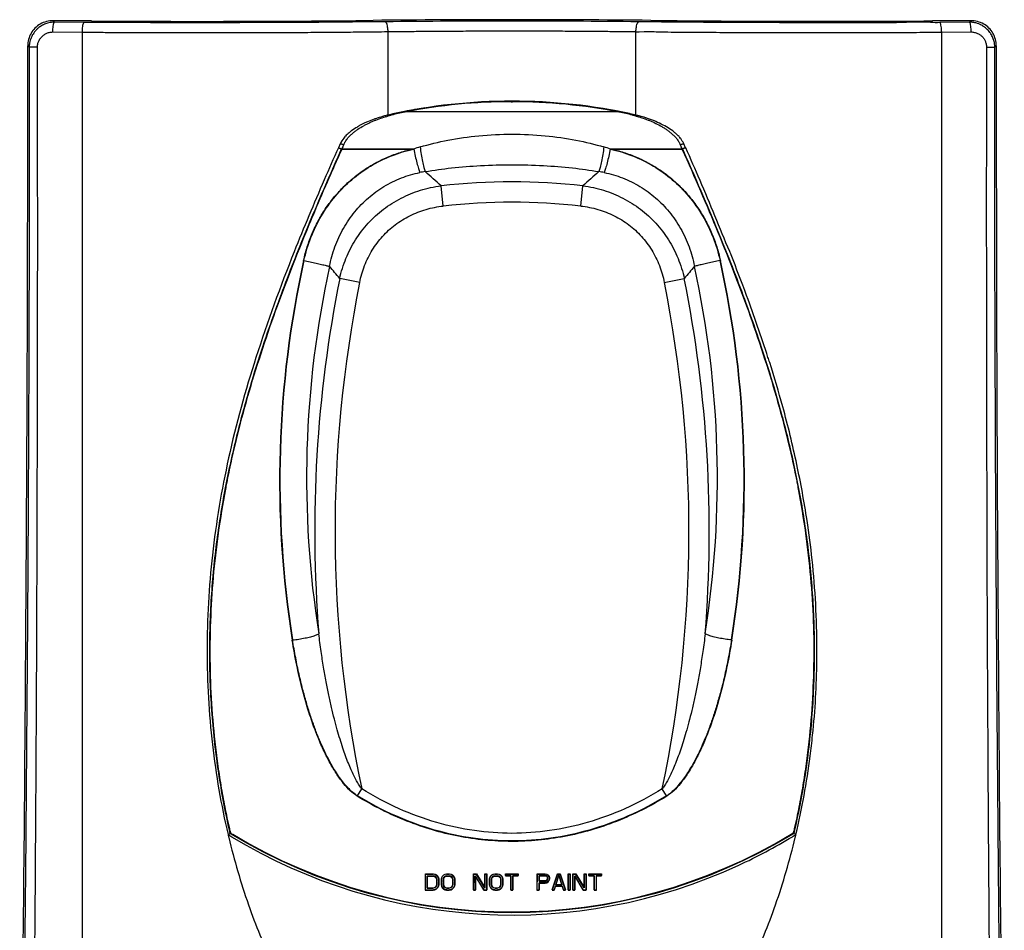
# Model space of a CAD drawing. Units: inches. Extents: x 3.83 to 6.69, y 2.89 to 5.28.
# Drawn here: x 5.16 to 6.69, y 3.86 to 5.28 of the extents above; entities that cross this region are included whole.
import ezdxf

# ---------------------------------------------------------------- set-up
doc = ezdxf.new("R2010")
doc.units = ezdxf.units.IN
doc.header["$LTSCALE"] = 0.605
doc.header["$MEASUREMENT"] = 0
doc.layers.get('0').update_dxf_attribs({"linetype": 'CONTINUOUS'})
doc.layers.add('12', color=7, linetype='CONTINUOUS')

msp = doc.modelspace()

# ---------------------------------------------------------------- linework, layer by layer
at = {"color": 7, "linetype": 'Continuous'}
for p, q in [((5.2144, 5.2754), (5.2121, 5.2777)), ((5.272, 5.2773), (5.2121, 5.2777)), ((6.6419, 5.2777), (6.582, 5.2773)), ((6.6419, 5.2777), (6.6396, 5.2754)), ((5.2605, 5.2751), (5.2144, 5.2754)), ((6.6396, 5.2754), (6.5935, 5.2751)), ((5.2116, 5.2601), (5.2577, 5.2597)), ((5.2577, 3.3307), (5.2577, 5.2597)), ((5.7339, 5.1306), (5.7339, 5.2607)), ((6.1201, 5.1306), (6.1201, 5.2607)), ((6.5963, 5.2597), (6.6424, 5.2601)), ((6.5963, 5.2597), (6.5963, 3.3307)), ((5.1726, 5.2385), (5.1749, 5.2362)), ((6.6791, 5.2362), (6.6814, 5.2385)), ((5.9259, 5.1515), (5.927, 5.1515)), ((5.927, 5.1515), (5.928, 5.1515)), ((5.7599, 5.1353), (5.7608, 5.1354)), ((5.7608, 5.1354), (5.7606, 5.1356)), ((6.0932, 5.1354), (5.7608, 5.1354)), ((6.0932, 5.1354), (6.0934, 5.1356)), ((6.0932, 5.1354), (6.0941, 5.1353)), ((5.6839, 5.1108), (5.677, 5.1061)), ((6.1774, 5.1058), (6.1726, 5.1092)), ((5.6592, 5.0857), (5.6565, 5.0795)), ((5.6619, 5.0772), (5.662, 5.0776)), ((5.662, 5.0776), (5.7739, 5.0776)), ((6.0801, 5.0776), (6.192, 5.0776)), ((6.192, 5.0776), (6.1921, 5.0772)), ((6.1975, 5.0795), (6.1948, 5.0857)), ((5.8199, 4.9888), (5.8165, 5.0204)), ((6.0341, 4.9888), (6.0375, 5.0204)), ((5.6897, 4.8696), (5.6586, 4.8758)), ((6.1643, 4.8696), (6.1954, 4.8758)), ((5.6863, 4.0695), (5.693, 4.0803)), ((6.1677, 4.0695), (6.161, 4.0803)), ((5.4847, 4.0092), (5.485, 4.009)), ((5.4849, 4.0092), (5.487, 4.0104)), ((5.487, 4.0104), (5.4888, 4.0116)), ((5.4891, 4.0065), (5.4903, 4.0058)), ((5.792, 3.948), (5.8045, 3.948)), ((5.792, 3.923), (5.792, 3.948)), ((5.7951, 3.9448), (5.8045, 3.9448)), ((5.7951, 3.9448), (5.7951, 3.9262)), ((5.8045, 3.948), (5.8071, 3.9475)), ((5.8066, 3.9443), (5.8045, 3.9448)), ((5.8081, 3.9432), (5.8066, 3.9443)), ((5.8071, 3.9475), (5.8092, 3.9464)), ((5.8092, 3.9416), (5.8081, 3.9432)), ((5.8092, 3.9464), (5.8113, 3.9443)), ((5.8113, 3.9443), (5.8123, 3.9422)), ((5.8123, 3.9422), (5.8128, 3.9395)), ((5.817, 3.9395), (5.8175, 3.9422)), ((5.8175, 3.9422), (5.8186, 3.9443)), ((5.8186, 3.9443), (5.8206, 3.9464)), ((5.8206, 3.9464), (5.8227, 3.9475)), ((5.8217, 3.9432), (5.8206, 3.9416)), ((5.8233, 3.9443), (5.8217, 3.9432)), ((5.8227, 3.9475), (5.8253, 3.948)), ((5.8253, 3.9448), (5.8233, 3.9443)), ((5.8253, 3.948), (5.8295, 3.948)), ((5.8253, 3.9448), (5.8295, 3.9448)), ((5.8295, 3.948), (5.8321, 3.9475)), ((5.8316, 3.9443), (5.8295, 3.9448)), ((5.8331, 3.9432), (5.8316, 3.9443)), ((5.8321, 3.9475), (5.8342, 3.9464)), ((5.8342, 3.9416), (5.8331, 3.9432)), ((5.8342, 3.9464), (5.8363, 3.9443)), ((5.8363, 3.9443), (5.8373, 3.9422)), ((5.8373, 3.9422), (5.8378, 3.9395)), ((5.867, 3.948), (5.8717, 3.948)), ((5.867, 3.923), (5.867, 3.948)), ((5.8831, 3.923), (5.8701, 3.9448)), ((5.8701, 3.9448), (5.8701, 3.923)), ((5.8717, 3.948), (5.8847, 3.9267)), ((5.8847, 3.948), (5.8878, 3.948)), ((5.8847, 3.9267), (5.8847, 3.948)), ((5.8878, 3.948), (5.8878, 3.923)), ((5.892, 3.9395), (5.8925, 3.9422)), ((5.8925, 3.9422), (5.8936, 3.9443)), ((5.8936, 3.9443), (5.8956, 3.9464)), ((5.8956, 3.9464), (5.8977, 3.9475)), ((5.8967, 3.9432), (5.8956, 3.9416)), ((5.8983, 3.9443), (5.8967, 3.9432)), ((5.8977, 3.9475), (5.9003, 3.948)), ((5.9003, 3.9448), (5.8983, 3.9443)), ((5.9003, 3.948), (5.9045, 3.948)), ((5.9003, 3.9448), (5.9045, 3.9448)), ((5.9045, 3.948), (5.9071, 3.9475)), ((5.9066, 3.9443), (5.9045, 3.9448)), ((5.9081, 3.9432), (5.9066, 3.9443)), ((5.9071, 3.9475), (5.9092, 3.9464)), ((5.9092, 3.9416), (5.9081, 3.9432)), ((5.9092, 3.9464), (5.9113, 3.9443)), ((5.9113, 3.9443), (5.9123, 3.9422)), ((5.9123, 3.9422), (5.9128, 3.9395)), ((5.917, 3.948), (5.9368, 3.948)), ((5.917, 3.9453), (5.917, 3.948)), ((5.917, 3.9453), (5.9253, 3.9453)), ((5.9253, 3.923), (5.9253, 3.9453)), ((5.9285, 3.9453), (5.9368, 3.9453)), ((5.9285, 3.9453), (5.9285, 3.923)), ((5.9368, 3.948), (5.9368, 3.9453)), ((5.966, 3.948), (5.9785, 3.948)), ((5.966, 3.923), (5.966, 3.948)), ((5.9691, 3.9453), (5.979, 3.9453)), ((5.9691, 3.9453), (5.9691, 3.9374)), ((5.9785, 3.948), (5.9811, 3.9475)), ((5.9805, 3.9448), (5.979, 3.9453)), ((5.9816, 3.9438), (5.9805, 3.9448)), ((5.9811, 3.9475), (5.9831, 3.9459)), ((5.9821, 3.9422), (5.9816, 3.9438)), ((5.9821, 3.9406), (5.9821, 3.9422)), ((5.9831, 3.9459), (5.9847, 3.9438)), ((5.9847, 3.9438), (5.9852, 3.9422)), ((5.9852, 3.9422), (5.9852, 3.94)), ((5.9894, 3.923), (5.9977, 3.948)), ((5.9998, 3.9459), (5.9951, 3.9315)), ((5.9977, 3.948), (6.0019, 3.948)), ((6.0045, 3.9315), (5.9998, 3.9459)), ((6.0019, 3.948), (6.0102, 3.923)), ((6.0144, 3.948), (6.0175, 3.948)), ((6.0144, 3.923), (6.0144, 3.948)), ((6.0175, 3.948), (6.0175, 3.923)), ((6.0217, 3.948), (6.0264, 3.948)), ((6.0217, 3.923), (6.0217, 3.948)), ((6.0378, 3.923), (6.0248, 3.9448)), ((6.0248, 3.9448), (6.0248, 3.923)), ((6.0264, 3.948), (6.0394, 3.9267)), ((6.0394, 3.948), (6.0425, 3.948)), ((6.0394, 3.9267), (6.0394, 3.948)), ((6.0425, 3.948), (6.0425, 3.923)), ((6.0467, 3.948), (6.0665, 3.948)), ((6.0467, 3.9453), (6.0467, 3.948)), ((6.0467, 3.9453), (6.055, 3.9453)), ((6.055, 3.923), (6.055, 3.9453)), ((6.0581, 3.9453), (6.0665, 3.9453)), ((6.0581, 3.9453), (6.0581, 3.923)), ((6.0665, 3.948), (6.0665, 3.9453)), ((5.8045, 3.9262), (5.8066, 3.9267)), ((5.8066, 3.9267), (5.8081, 3.9278)), ((5.8081, 3.9278), (5.8092, 3.9294)), ((5.8097, 3.9395), (5.8092, 3.9416)), ((5.8092, 3.9294), (5.8097, 3.9315)), ((5.8113, 3.9267), (5.8092, 3.9246)), ((5.8097, 3.9315), (5.8097, 3.9395)), ((5.8123, 3.9289), (5.8113, 3.9267)), ((5.8128, 3.9315), (5.8123, 3.9289)), ((5.8128, 3.9395), (5.8128, 3.9315)), ((5.817, 3.9315), (5.817, 3.9395)), ((5.8175, 3.9289), (5.817, 3.9315)), ((5.8186, 3.9267), (5.8175, 3.9289)), ((5.8206, 3.9246), (5.8186, 3.9267)), ((5.8206, 3.9416), (5.8201, 3.9395)), ((5.8201, 3.9395), (5.8201, 3.9315)), ((5.8201, 3.9315), (5.8206, 3.9294)), ((5.8206, 3.9294), (5.8217, 3.9278)), ((5.8217, 3.9278), (5.8233, 3.9267)), ((5.8233, 3.9267), (5.8253, 3.9262)), ((5.8295, 3.9262), (5.8316, 3.9267)), ((5.8316, 3.9267), (5.8331, 3.9278)), ((5.8331, 3.9278), (5.8342, 3.9294)), ((5.8347, 3.9395), (5.8342, 3.9416)), ((5.8342, 3.9294), (5.8347, 3.9315)), ((5.8363, 3.9267), (5.8342, 3.9246)), ((5.8347, 3.9315), (5.8347, 3.9395)), ((5.8373, 3.9289), (5.8363, 3.9267)), ((5.8378, 3.9315), (5.8373, 3.9289)), ((5.8378, 3.9395), (5.8378, 3.9315)), ((5.892, 3.9315), (5.892, 3.9395)), ((5.8925, 3.9289), (5.892, 3.9315)), ((5.8936, 3.9267), (5.8925, 3.9289)), ((5.8956, 3.9246), (5.8936, 3.9267)), ((5.8956, 3.9416), (5.8951, 3.9395)), ((5.8951, 3.9395), (5.8951, 3.9315)), ((5.8951, 3.9315), (5.8956, 3.9294)), ((5.8956, 3.9294), (5.8967, 3.9278)), ((5.8967, 3.9278), (5.8983, 3.9267)), ((5.8983, 3.9267), (5.9003, 3.9262)), ((5.9045, 3.9262), (5.9066, 3.9267)), ((5.9066, 3.9267), (5.9081, 3.9278)), ((5.9081, 3.9278), (5.9092, 3.9294)), ((5.9097, 3.9395), (5.9092, 3.9416)), ((5.9092, 3.9294), (5.9097, 3.9315)), ((5.9113, 3.9267), (5.9092, 3.9246)), ((5.9097, 3.9315), (5.9097, 3.9395)), ((5.9123, 3.9289), (5.9113, 3.9267)), ((5.9128, 3.9315), (5.9123, 3.9289)), ((5.9128, 3.9395), (5.9128, 3.9315)), ((5.9691, 3.9374), (5.979, 3.9374)), ((5.9691, 3.9342), (5.9785, 3.9342)), ((5.9691, 3.9342), (5.9691, 3.923)), ((5.9811, 3.9347), (5.9785, 3.9342)), ((5.979, 3.9374), (5.9805, 3.9379)), ((5.9805, 3.9379), (5.9816, 3.939)), ((5.9831, 3.9363), (5.9811, 3.9347)), ((5.9816, 3.939), (5.9821, 3.9406)), ((5.9847, 3.9384), (5.9831, 3.9363)), ((5.9852, 3.94), (5.9847, 3.9384)), ((5.9946, 3.9294), (5.9925, 3.923)), ((5.9946, 3.9294), (6.005, 3.9294)), ((5.9951, 3.9315), (6.0045, 3.9315)), ((6.0071, 3.923), (6.005, 3.9294)), ((5.792, 3.923), (5.8045, 3.923)), ((5.7951, 3.9262), (5.8045, 3.9262)), ((5.8071, 3.9235), (5.8045, 3.923)), ((5.8092, 3.9246), (5.8071, 3.9235)), ((5.8227, 3.9235), (5.8206, 3.9246)), ((5.8253, 3.923), (5.8227, 3.9235)), ((5.8253, 3.9262), (5.8295, 3.9262)), ((5.8253, 3.923), (5.8295, 3.923)), ((5.8321, 3.9235), (5.8295, 3.923)), ((5.8342, 3.9246), (5.8321, 3.9235)), ((5.867, 3.923), (5.8701, 3.923)), ((5.8831, 3.923), (5.8878, 3.923)), ((5.8977, 3.9235), (5.8956, 3.9246)), ((5.9003, 3.923), (5.8977, 3.9235)), ((5.9003, 3.9262), (5.9045, 3.9262)), ((5.9003, 3.923), (5.9045, 3.923)), ((5.9071, 3.9235), (5.9045, 3.923)), ((5.9092, 3.9246), (5.9071, 3.9235)), ((5.9253, 3.923), (5.9285, 3.923)), ((5.966, 3.923), (5.9691, 3.923)), ((5.9894, 3.923), (5.9925, 3.923)), ((6.0071, 3.923), (6.0102, 3.923)), ((6.0144, 3.923), (6.0175, 3.923)), ((6.0217, 3.923), (6.0248, 3.923)), ((6.0378, 3.923), (6.0425, 3.923)), ((6.055, 3.923), (6.0581, 3.923))]:
    msp.add_line(p, q, dxfattribs=at)
for centre, radius, start, end in [((5.4396, 31.3186), 26.0419, 269.63122, 270.59692), ((5.927, -15.408), 20.6873, 89.40141, 90.5986), ((5.927, -13.723), 19.0001, 89.40376, 90.59623), ((6.4144, 31.3186), 26.0418, 269.40308, 270.36878), ((5.927, 4.2775), 0.8748, 77.5518, 102.4454), ((5.9249, 4.2909), 0.8613, 98.9441, 101.0554), ((5.9265, 4.2853), 0.8662, 90.0377, 101.0317), ((5.9273, 4.2833), 0.8681, 78.9812, 89.9517), ((5.9291, 4.2911), 0.861, 78.942, 81.0545), ((5.7729, 4.9549), 0.1798, 109.7645, 113.243), ((5.7815, 4.9312), 0.205, 108.3337, 109.7953), ((5.7867, 4.9153), 0.2217, 105.2608, 108.3105), ((5.7917, 4.8972), 0.2405, 103.9171, 105.2816), ((5.7799, 4.9448), 0.1915, 102.505, 103.9116), ((5.7797, 4.9456), 0.1906, 102.5013, 103.9141), ((5.7945, 4.9118), 0.2256, 105.2625, 105.4578), ((5.779, 4.9682), 0.1671, 104.74, 105.2594), ((5.7803, 4.9635), 0.1719, 104.2329, 104.7406), ((5.7812, 4.96), 0.1756, 103.9718, 104.2337), ((5.9236, 4.2976), 0.8544, 101.0561, 102.5137), ((5.7818, 4.9576), 0.1781, 103.7359, 103.9718), ((5.9265, 4.3654), 0.7877, 102.2105, 103.7365), ((5.9269, 4.363), 0.7902, 76.2628, 77.7833), ((5.9302, 4.2967), 0.8553, 77.4861, 78.9415), ((6.0733, 4.962), 0.1735, 75.2606, 76.2708), ((6.0739, 4.9439), 0.1924, 76.092, 77.4923), ((6.0741, 4.9448), 0.1915, 76.0884, 77.495), ((6.0751, 4.9685), 0.1668, 74.7403, 75.2606), ((6.0595, 4.9116), 0.2258, 74.5434, 74.7378), ((6.0623, 4.8972), 0.2404, 74.7022, 76.0826), ((6.0666, 4.9128), 0.2243, 72.2125, 74.7139), ((6.0698, 4.923), 0.2136, 71.8254, 72.195), ((6.0767, 4.9435), 0.192, 67.9657, 71.8855), ((5.7466, 5.0095), 0.1191, 119.1721, 121.764), ((5.7552, 4.9941), 0.1368, 115.3015, 119.1409), ((5.765, 4.9734), 0.1597, 113.2765, 115.3336), ((6.0838, 4.9615), 0.1727, 67.1006, 67.9072), ((5.7064, 5.0611), 0.0535, 136.9461, 141.0291), ((5.7263, 5.0397), 0.0827, 126.5817, 129.9436), ((6.1296, 5.0422), 0.0796, 48.9, 53.1033), ((6.1486, 5.0619), 0.0521, 38.2155, 42.1854), ((10.5089, 2.9109), 5.315, 155.9187, 156.5082), ((8.3608, 3.9776), 2.9144, 157.6788, 157.8247), ((5.8219, 4.9518), 0.1347, 106.4308, 110.8959), ((6.0321, 4.9518), 0.1347, 69.1038, 73.5693), ((3.4947, 3.9782), 2.9128, 22.1752, 22.3212), ((6.1635, 5.0717), 0.0343, 24.1353, 24.8919), ((1.3516, 2.9137), 5.308, 23.4827, 24.0816), ((5.8177, 4.8741), 0.1704, 98.7434, 101.5785), ((-3.2794, -5.0849), 13.596, 48.0093, 48.14895), ((15.0107, -4.9483), 13.4124, 131.85009, 131.99166), ((6.0363, 4.8741), 0.1704, 78.4213, 81.2567), ((5.927, 4.017), 1.0094, 83.7129, 96.2871), ((5.927, 4.017), 0.9777, 83.7129, 96.2871), ((3.5634, 3.8397), 2.9099, 20.3011, 21.6419), ((7.1535, 4.5614), 1.588, 167.542, 189.0191), ((7.1528, 4.5643), 1.5458, 167.6564, 189.0233), ((2.0756, 1.8862), 4.6665, 39.8421, 40.1456), ((9.7784, 1.8862), 4.6665, 139.8544, 140.1579), ((4.7012, 4.5643), 1.5458, 350.9764, 12.3436), ((4.7005, 4.5614), 1.588, 350.9806, 12.458), ((7.617, 4.483), 1.9974, 168.6578, 184.6271), ((7.617, 4.483), 1.9657, 168.6578, 191.8217), ((4.237, 4.483), 1.9657, 348.1782, 11.3422), ((4.237, 4.483), 1.9974, 355.3727, 11.3422), ((4.5365, 4.1792), 1.8791, 15.3298, 17.5225), ((4.8015, 4.2505), 1.6047, 12.0602, 15.3768), ((4.925, 4.2766), 1.4784, 8.6462, 12.0726), ((5.0204, 4.2911), 1.3819, 6.0789, 8.6439), ((5.0661, 4.2956), 1.336, 0.1282, 6.0963), ((5.0966, 4.2961), 1.3055, 359.3045, 0.1074), ((5.117, 4.2956), 1.2851, 354.1195, 359.3158), ((5.1415, 4.2933), 1.2604, 352.6181, 354.1084), ((5.1941, 4.2858), 1.2073, 346.7552, 352.6506), ((6.6132, 4.2756), 1.1596, 193.2814, 193.5221), ((5.926, 4.7242), 0.8403, 238.3416, 238.6656), ((5.9278, 4.7307), 0.8426, 238.6, 238.8728), ((5.927, 4.7258), 0.8421, 238.7612, 294.7936), ((5.927, 4.73), 0.8415, 238.8916, 301.1082), ((5.9267, 4.7264), 0.8428, 294.7966, 301.2364), ((5.9263, 4.7307), 0.8425, 301.127, 301.4001), ((5.9279, 4.7244), 0.8405, 301.2379, 301.6863), ((5.2408, 4.2756), 1.1596, 346.4778, 346.7186)]:
    msp.add_arc(centre, radius, start, end, dxfattribs=at)
for points, start_tangent, end_tangent in [([(5.2121, 5.2777), (5.2018, 5.2764), (5.1921, 5.2724), (5.1839, 5.2661), (5.1777, 5.258), (5.1739, 5.2485), (5.1726, 5.2385)], (-0.999979, 0.006437), (0.000847, -1)), ([(6.6814, 5.2385), (6.6801, 5.2486), (6.6762, 5.2581), (6.67, 5.2662), (6.6618, 5.2724), (6.6521, 5.2764), (6.6419, 5.2777)], (0.000847, 1), (-0.999979, -0.006437)), ([(5.2144, 5.2754), (5.2117, 5.2753), (5.2035, 5.2739), (5.2002, 5.2728), (5.1939, 5.2697), (5.1889, 5.2662), (5.1857, 5.2631), (5.1809, 5.2569), (5.1797, 5.2548), (5.1766, 5.2474), (5.1755, 5.2429), (5.1749, 5.2362)], (-0.999664, 0.025929), (-0.000588, -1)), ([(5.2116, 5.2601), (5.212, 5.267), (5.2126, 5.2713), (5.2132, 5.2737), (5.2139, 5.275), (5.2144, 5.2754)], (0.010916, 0.99994), (0.98238, 0.186897)), ([(5.2577, 5.2597), (5.2581, 5.2667), (5.2587, 5.271), (5.2594, 5.2734), (5.26, 5.2747), (5.2605, 5.2751)], (0.010463, 0.999945), (0.982393, 0.186824)), ([(5.7293, 5.276), (5.7152, 5.2759), (5.6734, 5.2755), (5.6327, 5.2752), (5.6057, 5.275), (5.576, 5.2748), (5.5347, 5.2747), (5.4922, 5.2746), (5.4677, 5.2745), (5.4257, 5.2745), (5.3843, 5.2746), (5.343, 5.2747), (5.3017, 5.2749), (5.2605, 5.2751)], (-0.99335, -0.115134), (-0.99998, 0.006399)), ([(5.7339, 5.2607), (5.7333, 5.2677), (5.7323, 5.2719), (5.7312, 5.2744), (5.7302, 5.2756), (5.7293, 5.276)], (-0.017373, 0.999849), (-0.99351, 0.113746)), ([(5.7339, 5.2607), (5.7406, 5.2608), (5.7744, 5.2611), (5.7892, 5.2613), (5.8249, 5.2615), (5.8595, 5.2617), (5.8953, 5.2618), (5.9162, 5.2618), (5.951, 5.2618), (5.9859, 5.2617), (6.0174, 5.2616), (6.0416, 5.2614), (6.0762, 5.2612), (6.1117, 5.2608), (6.1201, 5.2607)], (-0.995127, 0.098606), (-0.994517, -0.104578)), ([(6.1201, 5.2607), (6.1252, 5.2606), (6.161, 5.2603), (6.203, 5.2599), (6.2453, 5.2596), (6.288, 5.2594), (6.3327, 5.2592), (6.3498, 5.2592), (6.3929, 5.2591), (6.436, 5.2591), (6.4733, 5.2592), (6.4973, 5.2592), (6.5408, 5.2594), (6.5856, 5.2597), (6.5963, 5.2597)], (-0.993004, -0.118081), (-0.999984, -0.005585)), ([(6.1201, 5.2607), (6.1207, 5.2677), (6.1217, 5.2719), (6.1228, 5.2744), (6.1238, 5.2756), (6.1247, 5.276)], (0.01737, 0.999849), (0.99351, 0.113746)), ([(6.5935, 5.2751), (6.5791, 5.275), (6.5363, 5.2748), (6.4948, 5.2746), (6.4673, 5.2746), (6.4373, 5.2745), (6.3957, 5.2745), (6.3531, 5.2746), (6.3286, 5.2747), (6.2869, 5.2748), (6.2459, 5.275), (6.2052, 5.2753), (6.1648, 5.2756), (6.1247, 5.276)], (-0.969043, -0.246893), (-0.999943, 0.010634)), ([(6.5963, 5.2597), (6.5959, 5.2667), (6.5953, 5.271), (6.5946, 5.2734), (6.594, 5.2747), (6.5935, 5.2751)], (-0.010494, 0.999945), (-0.982365, 0.186973)), ([(6.6791, 5.2362), (6.679, 5.2385), (6.6776, 5.2466), (6.6767, 5.2495), (6.6738, 5.2558), (6.6704, 5.2607), (6.6677, 5.2637), (6.6616, 5.2688), (6.6597, 5.27), (6.6524, 5.2733), (6.6467, 5.2748), (6.6396, 5.2754)], (0.000604, -1), (-0.999996, -0.002826)), ([(6.6424, 5.2601), (6.642, 5.267), (6.6414, 5.2713), (6.6407, 5.2738), (6.6401, 5.275), (6.6396, 5.2754)], (-0.010916, 0.99994), (-0.982153, 0.188083)), ([(5.1879, 5.2365), (5.1886, 5.2425), (5.1903, 5.2471), (5.193, 5.2512), (5.197, 5.2552), (5.2012, 5.2577), (5.206, 5.2594), (5.2116, 5.2601)], (-0.000871, 1), (0.999985, -0.005505)), ([(5.2577, 5.2597), (5.2629, 5.2597), (5.2995, 5.2595), (5.3424, 5.2593), (5.3854, 5.2591), (5.4285, 5.2591), (5.4735, 5.2591), (5.4907, 5.2591), (5.5337, 5.2592), (5.5765, 5.2594), (5.6134, 5.2596), (5.6371, 5.2598), (5.6798, 5.2601), (5.7235, 5.2606), (5.7339, 5.2607)], (-0.999985, 0.005564), (-0.999951, -0.009869)), ([(6.6424, 5.2601), (6.6447, 5.26), (6.6499, 5.2589), (6.6546, 5.2568), (6.658, 5.2543), (6.6617, 5.2503), (6.664, 5.2463), (6.6655, 5.2419), (6.6661, 5.2365)], (0.914374, 0.40487), (-0.000638, -1)), ([(5.1601, 3.3604), (5.1642, 3.6987), (5.1675, 4.0307), (5.1699, 4.351), (5.1716, 4.6589), (5.1725, 4.9547), (5.1726, 5.2385)], (0.013267, 0.999912), (-0.000847, 1)), ([(5.1749, 5.2362), (5.175, 5.1844), (5.175, 5.1029), (5.1749, 5.0231), (5.1748, 4.9429), (5.1746, 4.8624), (5.1744, 4.7817), (5.1741, 4.7007), (5.1737, 4.6191), (5.1734, 4.5464), (5.1729, 4.4579), (5.1724, 4.3702), (5.1718, 4.2823), (5.1711, 4.1943), (5.1704, 4.1061), (5.1697, 4.0177), (5.1689, 3.9296), (5.1679, 3.8352), (5.167, 3.7402), (5.1659, 3.6452), (5.1648, 3.5502), (5.1636, 3.4553), (5.1624, 3.3604)], (0.000756, -1), (-0.013141, -0.999914)), ([(5.1879, 5.2365), (5.1813, 5.2364), (5.1776, 5.2363), (5.1756, 5.2363), (5.1749, 5.2362)], (-0.999989, -0.004706), (-0.850004, -0.526777)), ([(5.1789, 3.3548), (5.1793, 3.3889), (5.1805, 3.4929), (5.1816, 3.5921), (5.1825, 3.6911), (5.1834, 3.792), (5.1839, 3.8486), (5.1847, 3.9496), (5.185, 3.999), (5.1856, 4.0905), (5.1861, 4.1839), (5.1866, 4.2768), (5.1869, 4.369), (5.1873, 4.4606), (5.1875, 4.5516), (5.1877, 4.6436), (5.1879, 4.733), (5.188, 4.8186), (5.1881, 4.9035), (5.1881, 4.9877), (5.188, 5.0713), (5.188, 5.1542), (5.1879, 5.2365)], (-0.012066, -0.999927), (-0.002098, 0.999998)), ([(6.6661, 5.2365), (6.6661, 5.1918), (6.666, 5.1068), (6.6659, 5.0239), (6.6659, 4.9408), (6.666, 4.8581), (6.666, 4.8052), (6.6661, 4.7156), (6.6663, 4.6276), (6.6665, 4.5518), (6.6667, 4.4659), (6.667, 4.3749), (6.6674, 4.2837), (6.6679, 4.1923), (6.6684, 4.1008), (6.6689, 4.0089), (6.6695, 3.9321), (6.6701, 3.847), (6.6709, 3.7485), (6.6719, 3.65), (6.6729, 3.5516), (6.6739, 3.4532), (6.6751, 3.3548)], (-0.002102, -0.999998), (0.012066, -0.999927)), ([(6.6661, 5.2365), (6.6728, 5.2364), (6.6764, 5.2363), (6.6784, 5.2363), (6.6791, 5.2362)], (0.999989, -0.00471), (0.850012, -0.526763)), ([(6.6916, 3.3604), (6.6911, 3.4002), (6.6898, 3.5036), (6.6886, 3.6027), (6.6875, 3.7016), (6.6864, 3.8001), (6.6854, 3.899), (6.6848, 3.9655), (6.6842, 4.0363), (6.6834, 4.1304), (6.6826, 4.2237), (6.682, 4.3164), (6.6814, 4.4085), (6.6809, 4.5), (6.6804, 4.5889), (6.6802, 4.6444), (6.6798, 4.7329), (6.6795, 4.8185), (6.6793, 4.9034), (6.6791, 4.9876), (6.6791, 5.0711), (6.679, 5.1539), (6.6791, 5.2362)], (-0.013141, 0.999914), (0.000756, 1)), ([(6.6814, 5.2385), (6.6816, 4.9547), (6.6824, 4.6589), (6.6841, 4.3509), (6.6865, 4.0307), (6.6898, 3.6987), (6.6939, 3.3604)], (-0.000847, -1), (0.013267, -0.999912)), ([(5.6648, 5.0844), (5.666, 5.087), (5.6667, 5.0883), (5.6675, 5.0895), (5.669, 5.0918), (5.6698, 5.093), (5.6703, 5.0935), (5.6707, 5.0941), (5.6744, 5.0982), (5.6763, 5.1001), (5.6784, 5.102), (5.6826, 5.1054), (5.6869, 5.1085), (5.696, 5.114), (5.7007, 5.1165), (5.7054, 5.1188), (5.7103, 5.1209), (5.7151, 5.1229), (5.725, 5.1264), (5.7343, 5.1292)], (0.379809, 0.925065), (0.963827, 0.26653)), ([(5.7339, 5.1306), (5.734, 5.1306), (5.7341, 5.1306), (5.7343, 5.1305), (5.7344, 5.1304), (5.7346, 5.1302), (5.7347, 5.13), (5.7351, 5.1294)], (0.97038, 0.241582), (0.477562, -0.878598)), ([(5.7395, 5.1306), (5.7392, 5.1311), (5.7391, 5.1313), (5.7389, 5.1315), (5.7388, 5.1316), (5.7387, 5.1317), (5.7386, 5.1317), (5.7385, 5.1317)], (-0.452044, 0.891996), (-0.976241, -0.216689)), ([(5.7606, 5.1356), (5.7605, 5.1358), (5.7602, 5.136), (5.76, 5.1361), (5.7597, 5.1362)], (-0.634086, 0.773262), (-0.981441, -0.191762)), ([(6.0934, 5.1356), (6.0935, 5.1358), (6.0938, 5.136), (6.094, 5.1361), (6.0943, 5.1362)], (0.633306, 0.773901), (0.981387, -0.192039)), ([(6.1145, 5.1306), (6.1148, 5.1311), (6.115, 5.1313), (6.1151, 5.1315), (6.1152, 5.1316), (6.1153, 5.1317), (6.1155, 5.1317), (6.1156, 5.1317)], (0.452044, 0.891996), (0.976241, -0.216689)), ([(6.1189, 5.1294), (6.1193, 5.13), (6.1194, 5.1302), (6.1196, 5.1304), (6.1198, 5.1305), (6.1199, 5.1306), (6.12, 5.1306), (6.1201, 5.1306)], (0.477563, 0.878597), (0.970366, -0.241642)), ([(6.1197, 5.1292), (6.1202, 5.1291), (6.1215, 5.1287), (6.124, 5.128), (6.129, 5.1264), (6.1389, 5.1229), (6.1438, 5.1209), (6.1486, 5.1188), (6.1581, 5.114), (6.1604, 5.1127), (6.1627, 5.1113), (6.1672, 5.1084), (6.1715, 5.1053), (6.1757, 5.1019), (6.1777, 5.1), (6.1797, 5.0981), (6.1816, 5.0961), (6.1834, 5.094), (6.1842, 5.0929), (6.185, 5.0918), (6.1866, 5.0895), (6.188, 5.087), (6.1892, 5.0844)], (0.963832, -0.266509), (0.379809, -0.925065)), ([(6.1726, 5.1092), (6.1624, 5.1151), (6.151, 5.1205)], (-0.834808, 0.550541), (-0.921171, 0.389157)), ([(5.6649, 5.0947), (5.6592, 5.0857)], (-0.628733, -0.777621), (-0.408881, -0.912588)), ([(5.6732, 5.1031), (5.6674, 5.0976)], (-0.766368, -0.642402), (-0.681897, -0.731448)), ([(5.7838, 5.0809), (5.8273, 5.0915), (5.8753, 5.0983), (5.927, 5.1008)], (0.959109, 0.283039), (1, -0.000005)), ([(5.927, 5.1008), (5.9788, 5.0983), (6.0267, 5.0914), (6.0702, 5.0809)], (1, -0.000002), (0.959105, -0.283051)), ([(6.1872, 5.097), (6.1825, 5.1016), (6.1819, 5.1022)], (-0.67102, 0.741439), (-0.752917, 0.658115)), ([(6.1946, 5.0861), (6.1898, 5.0939), (6.1896, 5.0942)], (-0.420892, 0.907111), (-0.618084, 0.786112)), ([(5.4888, 4.0116), (5.4872, 4.0187), (5.4835, 4.0354), (5.4769, 4.0689), (5.474, 4.0858), (5.4713, 4.1028), (5.4666, 4.1368), (5.46, 4.2049), (5.4571, 4.2732), (5.4578, 4.3416), (5.462, 4.4101), (5.4698, 4.4788), (5.4811, 4.5477), (5.4827, 4.5563), (5.4845, 4.5649), (5.488, 4.5821), (5.4957, 4.6162), (5.5132, 4.6839), (5.5334, 4.7508), (5.5558, 4.817), (5.5802, 4.8827), (5.6062, 4.9479), (5.6336, 5.0129), (5.6619, 5.0772)], (-0.227231, 0.973841), (0.408561, 0.912731)), ([(5.6029, 4.9039), (5.6137, 4.9396), (5.6302, 4.9736), (5.6518, 5.0041), (5.6773, 5.0298), (5.7068, 5.0511), (5.7395, 5.0672), (5.7739, 5.0776)], (0.216166, 0.976357), (0.977395, 0.211422)), ([(5.6566, 5.0796), (5.6567, 5.0795), (5.6569, 5.0795), (5.6574, 5.0794), (5.6581, 5.0791), (5.6589, 5.0788), (5.6599, 5.0785), (5.6609, 5.078), (5.662, 5.0776)], (0.997844, -0.065637), (0.919383, -0.393363)), ([(5.6592, 5.0857), (5.6593, 5.0858), (5.6594, 5.0859), (5.6596, 5.0859), (5.6597, 5.0859), (5.66, 5.0859), (5.6603, 5.0858), (5.6606, 5.0858), (5.6609, 5.0857), (5.6618, 5.0855), (5.6627, 5.0852), (5.6637, 5.0848), (5.6648, 5.0844)], (0.408881, 0.912588), (0.929326, -0.369261)), ([(5.7739, 5.0776), (5.7763, 5.0665), (5.7789, 5.056), (5.7814, 5.0472), (5.7835, 5.041)], (0.198834, -0.980033), (0.378311, -0.925678)), ([(5.7838, 5.0809), (5.7857, 5.0693), (5.7878, 5.0583), (5.7899, 5.049), (5.7918, 5.0425)], (0.149758, -0.988723), (0.325332, -0.9456)), ([(6.0702, 5.0809), (6.0683, 5.0693), (6.0662, 5.0583), (6.0641, 5.049), (6.0622, 5.0425)], (-0.149745, -0.988725), (-0.325324, -0.945603)), ([(6.0801, 5.0776), (6.0777, 5.0665), (6.0752, 5.056), (6.0727, 5.0472), (6.0705, 5.041)], (-0.198833, -0.980033), (-0.378301, -0.925683)), ([(6.0801, 5.0776), (6.1145, 5.0672), (6.1472, 5.0511), (6.1767, 5.0298), (6.2022, 5.0041), (6.2238, 4.9736), (6.2403, 4.9396), (6.2511, 4.9039)], (0.977394, -0.211425), (0.216167, -0.976356)), ([(6.1892, 5.0844), (6.1903, 5.0848), (6.1913, 5.0852), (6.1922, 5.0855), (6.1931, 5.0857), (6.1934, 5.0858), (6.1937, 5.0858), (6.194, 5.0859), (6.1943, 5.0859), (6.1945, 5.0859), (6.1946, 5.0859), (6.1947, 5.0858), (6.1948, 5.0857)], (0.929326, 0.369261), (0.408882, -0.912587)), ([(6.1974, 5.0796), (6.1973, 5.0795), (6.1971, 5.0795), (6.1966, 5.0794), (6.1959, 5.0791), (6.1951, 5.0788), (6.1942, 5.0785), (6.1931, 5.078), (6.192, 5.0776)], (-0.997423, -0.071747), (-0.919383, -0.393362)), ([(6.1921, 5.0772), (6.2478, 4.9479), (6.2738, 4.8827), (6.2982, 4.817), (6.3206, 4.7508), (6.3408, 4.6839), (6.3583, 4.6162), (6.366, 4.5821), (6.3696, 4.5649), (6.3713, 4.5563), (6.3729, 4.5477), (6.3842, 4.4788), (6.392, 4.4101), (6.3963, 4.3416), (6.3969, 4.2732), (6.394, 4.2049), (6.3874, 4.1368), (6.3827, 4.1028), (6.38, 4.0858), (6.3771, 4.0689), (6.3705, 4.0354), (6.3668, 4.0187), (6.3652, 4.0116)], (0.40856, -0.912732), (-0.227212, -0.973845)), ([(5.7918, 5.0425), (5.8328, 5.0482), (5.8781, 5.0519), (5.927, 5.0533)], (0.985842, 0.167675), (1, -0.00003)), ([(5.927, 5.0533), (5.976, 5.0519), (6.0212, 5.0482), (6.0622, 5.0425)], (1, 0.000025), (0.985843, -0.167671)), ([(5.6427, 4.8948), (5.6512, 4.9251), (5.6646, 4.954), (5.6822, 4.9798), (5.7032, 5.0014), (5.7276, 5.0192), (5.7548, 5.0326), (5.7835, 5.041)], (0.195931, 0.980618), (0.979588, 0.201014)), ([(6.0705, 5.041), (6.0992, 5.0326), (6.1264, 5.0192), (6.1508, 5.0014), (6.1718, 4.9798), (6.1895, 4.954), (6.2028, 4.9251), (6.2113, 4.8948)], (0.979588, -0.201017), (0.195932, -0.980618)), ([(5.6344, 5.0295), (5.5877, 4.9175), (5.5282, 4.7529), (5.4855, 4.5961), (5.4603, 4.4448), (5.4519, 4.2958), (5.4603, 4.1493), (5.4847, 4.0092)], (-0.398444, -0.917193), (0.229735, -0.973253)), ([(5.6586, 4.8758), (5.6684, 4.9072), (5.6833, 4.9361), (5.7029, 4.9619), (5.7267, 4.9837), (5.7541, 5.001), (5.7843, 5.0134), (5.8165, 5.0204)], (0.217306, 0.976104), (0.991478, 0.130273)), ([(6.0375, 5.0204), (6.0697, 5.0134), (6.0999, 5.001), (6.1273, 4.9837), (6.1511, 4.9619), (6.1707, 4.9361), (6.1856, 4.9072), (6.1954, 4.8758)], (0.991478, -0.130273), (0.217306, -0.976104)), ([(6.2682, 4.9129), (6.2662, 4.9177), (6.2199, 5.0288)], (-0.36842, 0.929659), (-0.398293, 0.917258)), ([(5.6897, 4.8696), (5.6973, 4.8959), (5.7093, 4.9201), (5.7254, 4.9415), (5.7451, 4.9596), (5.7679, 4.9737), (5.7931, 4.9835), (5.8199, 4.9888)], (0.196766, 0.980451), (0.993975, 0.10961)), ([(6.0341, 4.9888), (6.0609, 4.9835), (6.0862, 4.9737), (6.1089, 4.9596), (6.1286, 4.9415), (6.1447, 4.9201), (6.1567, 4.8959), (6.1643, 4.8696)], (0.993975, -0.10961), (0.196766, -0.980451)), ([(5.6029, 4.9039), (5.6124, 4.9019), (5.6218, 4.8998), (5.6304, 4.8978), (5.6375, 4.8961), (5.6427, 4.8948)], (0.97806, -0.208326), (0.965892, -0.258945)), ([(6.2511, 4.9039), (6.2416, 4.9019), (6.2322, 4.8998), (6.2236, 4.8978), (6.2165, 4.8961), (6.2113, 4.8948)], (-0.978059, -0.208326), (-0.965891, -0.258947)), ([(6.3284, 4.745), (6.3258, 4.7529), (6.2925, 4.8493)], (-0.300689, 0.953722), (-0.346565, 0.938026)), ([(5.5851, 4.3124), (5.5949, 4.3137), (5.6046, 4.3155), (5.6135, 4.3175), (5.6209, 4.3197), (5.6261, 4.3219)], (0.994255, 0.107035), (0.885826, 0.464018)), ([(5.6863, 4.0695), (5.679, 4.0748), (5.672, 4.0814), (5.6652, 4.0891), (5.6585, 4.0979), (5.6519, 4.1078), (5.6453, 4.1189), (5.6388, 4.1312), (5.6322, 4.1449), (5.6257, 4.16), (5.6192, 4.1768), (5.6128, 4.1952), (5.6067, 4.2148), (5.6009, 4.2359), (5.5953, 4.259), (5.59, 4.2844), (5.5851, 4.3124)], (-0.851927, 0.523661), (-0.156995, 0.987599)), ([(5.693, 4.0803), (5.6888, 4.0861), (5.6846, 4.0931), (5.6804, 4.1012), (5.6763, 4.1102), (5.6721, 4.1203), (5.6678, 4.1316), (5.6635, 4.144), (5.6591, 4.1576), (5.6547, 4.1726), (5.6503, 4.1892), (5.6458, 4.2074), (5.6416, 4.2266), (5.6375, 4.2474), (5.6335, 4.2699), (5.6297, 4.2946), (5.6261, 4.3219)], (-0.636602, 0.771193), (-0.119001, 0.992894)), ([(6.2279, 4.3219), (6.2243, 4.2943), (6.2204, 4.2694), (6.2164, 4.2468), (6.2123, 4.226), (6.208, 4.2068), (6.2036, 4.1887), (6.1991, 4.1722), (6.1947, 4.1572), (6.1904, 4.1437), (6.1861, 4.1313), (6.1818, 4.1201), (6.1776, 4.1101), (6.1735, 4.1011), (6.1694, 4.0931), (6.1652, 4.0861), (6.161, 4.0803)], (-0.119005, -0.992894), (-0.636555, -0.771232)), ([(6.2689, 4.3124), (6.2639, 4.284), (6.2586, 4.2585), (6.253, 4.2353), (6.2471, 4.2142), (6.241, 4.1946), (6.2346, 4.1762), (6.2281, 4.1595), (6.2216, 4.1445), (6.2151, 4.1309), (6.2085, 4.1186), (6.2019, 4.1076), (6.1954, 4.0977), (6.1887, 4.089), (6.182, 4.0813), (6.1749, 4.0747), (6.1677, 4.0695)], (-0.157, -0.987599), (-0.851851, -0.523784)), ([(6.2689, 4.3124), (6.2591, 4.3137), (6.2494, 4.3154), (6.2405, 4.3175), (6.2331, 4.3197), (6.2279, 4.3219)], (-0.994254, 0.107042), (-0.885818, 0.464033)), ([(6.161, 4.0803), (6.103, 4.0494), (6.0443, 4.0279), (5.9856, 4.0152), (5.927, 4.011), (5.8684, 4.0152), (5.8097, 4.0279), (5.751, 4.0494), (5.693, 4.0803)], (-0.849721, -0.527233), (-0.849714, 0.527244)), ([(6.1677, 4.0695), (6.1081, 4.0381), (6.0477, 4.0162), (5.9873, 4.0033), (5.927, 3.9991), (5.8667, 4.0033), (5.8063, 4.0162), (5.7459, 4.0381), (5.6863, 4.0695)], (-0.852424, -0.522851), (-0.852417, 0.522862)), ([(5.4858, 4.0045), (5.5165, 3.8997), (5.5545, 3.8066), (5.5967, 3.7285), (5.6415, 3.6641), (5.6875, 3.6125), (5.734, 3.572)], (0.233823, -0.972279), (0.796652, -0.604438)), ([(6.12, 3.572), (6.1663, 3.6123), (6.2124, 3.6639), (6.2572, 3.7283), (6.2995, 3.8065), (6.3375, 3.8996), (6.3682, 4.0045)], (0.796652, 0.604438), (0.233823, 0.972279)), ([(6.3693, 4.0092), (6.3687, 4.0094), (6.3673, 4.0102), (6.3652, 4.0116)], (-0.851249, -0.524763), (-0.830137, 0.557559))]:
    msp.add_spline(points, degree=3, dxfattribs=dict(at, start_tangent=start_tangent, end_tangent=end_tangent))
at = {"layer": '12', "color": 7, "linetype": 'Continuous'}
for p, q in [((5.6616, 5.0779), (5.7736, 5.0779)), ((6.0804, 5.0779), (6.1924, 5.0779)), ((5.7918, 3.9473), (5.8043, 3.9473)), ((5.7918, 3.9473), (5.7918, 3.9223)), ((5.7949, 3.9441), (5.8043, 3.9441)), ((5.7949, 3.9254), (5.7949, 3.9441)), ((5.8069, 3.9467), (5.8043, 3.9473)), ((5.8043, 3.9441), (5.8064, 3.9436)), ((5.8064, 3.9436), (5.808, 3.9425)), ((5.809, 3.9457), (5.8069, 3.9467)), ((5.808, 3.9425), (5.809, 3.9409)), ((5.8111, 3.9435), (5.809, 3.9457)), ((5.8121, 3.9414), (5.8111, 3.9435)), ((5.8184, 3.9435), (5.8173, 3.9414)), ((5.8205, 3.9457), (5.8184, 3.9435)), ((5.8226, 3.9467), (5.8205, 3.9457)), ((5.8205, 3.9409), (5.8215, 3.9425)), ((5.8215, 3.9425), (5.8231, 3.9435)), ((5.8252, 3.9473), (5.8226, 3.9467)), ((5.8231, 3.9435), (5.8252, 3.9441)), ((5.8252, 3.9473), (5.8293, 3.9473)), ((5.8252, 3.9441), (5.8293, 3.9441)), ((5.832, 3.9467), (5.8293, 3.9473)), ((5.8293, 3.9441), (5.8314, 3.9436)), ((5.8314, 3.9436), (5.833, 3.9425)), ((5.834, 3.9457), (5.832, 3.9467)), ((5.833, 3.9425), (5.834, 3.9409)), ((5.8361, 3.9435), (5.834, 3.9457)), ((5.8372, 3.9414), (5.8361, 3.9435)), ((5.8669, 3.9473), (5.8716, 3.9473)), ((5.8669, 3.9473), (5.8669, 3.9223)), ((5.8703, 3.9223), (5.8698, 3.9445)), ((5.8698, 3.9445), (5.8831, 3.9223)), ((5.8848, 3.9257), (5.8716, 3.9473)), ((5.8845, 3.9473), (5.8876, 3.9473)), ((5.8845, 3.9473), (5.8848, 3.9257)), ((5.8879, 3.9223), (5.8876, 3.9473)), ((5.8935, 3.9435), (5.8925, 3.9414)), ((5.8956, 3.9457), (5.8935, 3.9435)), ((5.8977, 3.9467), (5.8956, 3.9457)), ((5.8956, 3.9409), (5.8966, 3.9425)), ((5.8966, 3.9425), (5.8982, 3.9435)), ((5.9003, 3.9473), (5.8977, 3.9467)), ((5.8982, 3.9435), (5.9003, 3.9441)), ((5.9003, 3.9473), (5.9045, 3.9473)), ((5.9003, 3.9441), (5.9045, 3.9441)), ((5.9071, 3.9467), (5.9045, 3.9473)), ((5.9045, 3.9441), (5.9066, 3.9436)), ((5.9066, 3.9436), (5.9081, 3.9425)), ((5.9092, 3.9457), (5.9071, 3.9467)), ((5.9081, 3.9425), (5.9092, 3.9409)), ((5.9112, 3.9435), (5.9092, 3.9457)), ((5.9123, 3.9414), (5.9112, 3.9435)), ((5.917, 3.9473), (5.9368, 3.9473)), ((5.917, 3.9473), (5.917, 3.9446)), ((5.917, 3.9446), (5.9253, 3.9446)), ((5.9253, 3.9446), (5.9253, 3.9223)), ((5.9285, 3.9446), (5.9368, 3.9446)), ((5.9285, 3.9223), (5.9285, 3.9446)), ((5.9368, 3.9446), (5.9368, 3.9473)), ((5.9662, 3.9473), (5.9659, 3.9223)), ((5.9662, 3.9473), (5.9785, 3.9473)), ((5.9691, 3.9366), (5.9692, 3.9446)), ((5.9692, 3.9446), (5.9791, 3.9446)), ((5.9812, 3.9467), (5.9785, 3.9473)), ((5.9791, 3.9446), (5.9806, 3.9441)), ((5.9806, 3.9441), (5.9817, 3.943)), ((5.9832, 3.9451), (5.9812, 3.9467)), ((5.9817, 3.943), (5.9822, 3.9414)), ((5.9848, 3.943), (5.9832, 3.9451)), ((5.9853, 3.9414), (5.9848, 3.943)), ((5.9978, 3.9473), (5.9895, 3.9223)), ((5.9952, 3.9308), (5.9999, 3.9451)), ((5.9978, 3.9473), (6.002, 3.9473)), ((5.9999, 3.9451), (6.0046, 3.9308)), ((6.0104, 3.9223), (6.002, 3.9473)), ((6.0145, 3.9473), (6.0177, 3.9473)), ((6.0145, 3.9473), (6.0145, 3.9223)), ((6.0177, 3.9223), (6.0177, 3.9473)), ((6.0218, 3.9473), (6.0265, 3.9473)), ((6.0218, 3.9473), (6.0218, 3.9223)), ((6.025, 3.9223), (6.025, 3.9441)), ((6.025, 3.9441), (6.038, 3.9223)), ((6.0396, 3.926), (6.0265, 3.9473)), ((6.0396, 3.9473), (6.0427, 3.9473)), ((6.0396, 3.9473), (6.0396, 3.926)), ((6.0427, 3.9223), (6.0427, 3.9473)), ((6.0469, 3.9473), (6.0468, 3.9446)), ((6.0468, 3.9446), (6.0552, 3.9446)), ((6.0469, 3.9473), (6.0668, 3.9473)), ((6.0552, 3.9446), (6.0552, 3.9223)), ((6.0584, 3.9446), (6.0666, 3.9446)), ((6.0584, 3.9223), (6.0584, 3.9446)), ((6.0666, 3.9446), (6.0668, 3.9473)), ((5.808, 3.927), (5.8064, 3.926)), ((5.809, 3.9286), (5.808, 3.927)), ((5.809, 3.9409), (5.8093, 3.9396)), ((5.8097, 3.9313), (5.809, 3.9286)), ((5.8093, 3.9396), (5.8097, 3.9313)), ((5.8111, 3.926), (5.8121, 3.9281)), ((5.8125, 3.9398), (5.8121, 3.9414)), ((5.8121, 3.9281), (5.8128, 3.9315)), ((5.8128, 3.9315), (5.8125, 3.9398)), ((5.8173, 3.9414), (5.8167, 3.9381)), ((5.8167, 3.9381), (5.817, 3.9298)), ((5.817, 3.9298), (5.8173, 3.9281)), ((5.8173, 3.9281), (5.8184, 3.926)), ((5.8198, 3.9382), (5.8205, 3.9409)), ((5.8201, 3.9301), (5.8198, 3.9382)), ((5.8205, 3.9286), (5.8201, 3.9301)), ((5.8215, 3.927), (5.8205, 3.9286)), ((5.8231, 3.926), (5.8215, 3.927)), ((5.833, 3.927), (5.8314, 3.926)), ((5.834, 3.9286), (5.833, 3.927)), ((5.834, 3.9409), (5.8344, 3.9394)), ((5.8347, 3.9312), (5.834, 3.9286)), ((5.8344, 3.9394), (5.8347, 3.9312)), ((5.8361, 3.926), (5.8372, 3.9281)), ((5.8375, 3.9395), (5.8372, 3.9414)), ((5.8372, 3.9281), (5.8378, 3.9313)), ((5.8378, 3.9313), (5.8375, 3.9395)), ((5.8925, 3.9414), (5.8919, 3.9385)), ((5.8919, 3.9385), (5.892, 3.9305)), ((5.892, 3.9305), (5.8925, 3.9281)), ((5.8925, 3.9281), (5.8935, 3.926)), ((5.895, 3.9386), (5.8956, 3.9409)), ((5.8951, 3.9306), (5.895, 3.9386)), ((5.8956, 3.9286), (5.8951, 3.9306)), ((5.8966, 3.927), (5.8956, 3.9286)), ((5.8982, 3.926), (5.8966, 3.927)), ((5.9081, 3.927), (5.9066, 3.926)), ((5.9092, 3.9286), (5.9081, 3.927)), ((5.9092, 3.9409), (5.9097, 3.9389)), ((5.9097, 3.9309), (5.9092, 3.9286)), ((5.9097, 3.9389), (5.9097, 3.9309)), ((5.9112, 3.926), (5.9123, 3.9281)), ((5.9128, 3.9389), (5.9123, 3.9414)), ((5.9123, 3.9281), (5.9128, 3.9309)), ((5.9128, 3.9309), (5.9128, 3.9389)), ((5.9691, 3.9366), (5.9791, 3.9366)), ((5.9691, 3.9223), (5.9692, 3.9334)), ((5.9692, 3.9334), (5.9785, 3.9334)), ((5.9785, 3.9334), (5.9812, 3.934)), ((5.9806, 3.9372), (5.9791, 3.9366)), ((5.9817, 3.9382), (5.9806, 3.9372)), ((5.9812, 3.934), (5.9832, 3.9356)), ((5.9822, 3.9398), (5.9817, 3.9382)), ((5.9822, 3.9414), (5.9822, 3.9398)), ((5.9832, 3.9356), (5.9848, 3.9377)), ((5.9848, 3.9377), (5.9853, 3.9392)), ((5.9853, 3.9392), (5.9853, 3.9414)), ((5.9926, 3.9223), (5.9947, 3.9286)), ((5.9947, 3.9286), (6.0051, 3.9286)), ((5.9952, 3.9308), (6.0046, 3.9308)), ((6.0051, 3.9286), (6.0072, 3.9223)), ((5.7918, 3.9223), (5.8043, 3.9223)), ((5.7949, 3.9254), (5.8043, 3.9254)), ((5.8064, 3.926), (5.8043, 3.9254)), ((5.8043, 3.9223), (5.8069, 3.9228)), ((5.8069, 3.9228), (5.809, 3.9239)), ((5.809, 3.9239), (5.8111, 3.926)), ((5.8184, 3.926), (5.8205, 3.9239)), ((5.8205, 3.9239), (5.8226, 3.9228)), ((5.8226, 3.9228), (5.8252, 3.9223)), ((5.8252, 3.9254), (5.8231, 3.926)), ((5.8252, 3.9254), (5.8293, 3.9254)), ((5.8252, 3.9223), (5.8293, 3.9223)), ((5.8314, 3.926), (5.8293, 3.9254)), ((5.8293, 3.9223), (5.832, 3.9228)), ((5.832, 3.9228), (5.834, 3.9239)), ((5.834, 3.9239), (5.8361, 3.926)), ((5.8669, 3.9223), (5.8703, 3.9223)), ((5.8831, 3.9223), (5.8879, 3.9223)), ((5.8935, 3.926), (5.8956, 3.9239)), ((5.8956, 3.9239), (5.8977, 3.9228)), ((5.8977, 3.9228), (5.9003, 3.9223)), ((5.9003, 3.9254), (5.8982, 3.926)), ((5.9003, 3.9254), (5.9045, 3.9254)), ((5.9003, 3.9223), (5.9045, 3.9223)), ((5.9066, 3.926), (5.9045, 3.9254)), ((5.9045, 3.9223), (5.9071, 3.9228)), ((5.9071, 3.9228), (5.9092, 3.9239)), ((5.9092, 3.9239), (5.9112, 3.926)), ((5.9253, 3.9223), (5.9285, 3.9223)), ((5.9659, 3.9223), (5.9691, 3.9223)), ((5.9895, 3.9223), (5.9926, 3.9223)), ((6.0072, 3.9223), (6.0104, 3.9223)), ((6.0145, 3.9223), (6.0177, 3.9223)), ((6.0218, 3.9223), (6.025, 3.9223)), ((6.038, 3.9223), (6.0427, 3.9223)), ((6.0552, 3.9223), (6.0584, 3.9223))]:
    msp.add_line(p, q, dxfattribs=at)
for centre, radius, start, end in [((7.1536, 4.5612), 1.5887, 167.5363, 189.0216), ((4.7004, 4.5612), 1.5887, 350.9781, 12.4637), ((5.927, 4.731), 0.8433, 238.6377, 301.3623)]:
    msp.add_arc(centre, radius, start, end, dxfattribs=at)
for points, start_tangent, end_tangent in [([(5.4881, 4.0109), (5.471, 4.0996), (5.4603, 4.1908), (5.4562, 4.2827), (5.4586, 4.3736), (5.4669, 4.4624), (5.4808, 4.5494), (5.4991, 4.6329), (5.5194, 4.7076), (5.5393, 4.7708), (5.5584, 4.8258), (5.5773, 4.8766), (5.5971, 4.927), (5.618, 4.9777), (5.6397, 5.0282), (5.6616, 5.0779)], (-0.225661, 0.974206), (0.409303, 0.912398)), ([(5.6024, 4.904), (5.6081, 4.9254), (5.6157, 4.9459), (5.6251, 4.9656), (5.6362, 4.9841), (5.649, 5.0014), (5.6633, 5.0174), (5.679, 5.0318), (5.696, 5.0447), (5.7141, 5.0558), (5.7332, 5.065), (5.7531, 5.0724), (5.7736, 5.0779)], (0.215683, 0.976463), (0.977602, 0.21046)), ([(6.0804, 5.0779), (6.101, 5.0724), (6.1209, 5.065), (6.1401, 5.0556), (6.1583, 5.0445), (6.1753, 5.0316), (6.191, 5.0171), (6.2053, 5.0011), (6.218, 4.9837), (6.2291, 4.9652), (6.2384, 4.9457), (6.2459, 4.9253), (6.2516, 4.904)], (0.977627, -0.210345), (0.215897, -0.976416)), ([(6.1924, 5.0779), (6.2145, 5.0279), (6.2362, 4.9772), (6.2572, 4.9263), (6.2771, 4.8757), (6.2962, 4.8243), (6.3154, 4.7688), (6.3352, 4.7054), (6.3554, 4.6309), (6.3735, 4.5482), (6.3871, 4.4625), (6.3954, 4.3747), (6.3978, 4.284), (6.3938, 4.1915), (6.3831, 4.0997), (6.3659, 4.0109)], (0.409291, -0.912404), (-0.225977, -0.974133)), ([(5.6859, 4.0689), (5.675, 4.0774), (5.6647, 4.0886), (5.6547, 4.1023), (5.6449, 4.1183), (5.6354, 4.1366), (5.626, 4.1576), (5.6169, 4.1813), (5.608, 4.2082), (5.5996, 4.2385), (5.5917, 4.273), (5.5846, 4.3121)], (-0.842429, 0.538807), (-0.159435, 0.987208)), ([(6.2694, 4.3121), (6.2623, 4.2729), (6.2544, 4.2385), (6.246, 4.2081), (6.2371, 4.1813), (6.228, 4.1575), (6.2186, 4.1366), (6.2091, 4.1182), (6.1993, 4.1023), (6.1893, 4.0886), (6.179, 4.0773), (6.1681, 4.0689)], (-0.159455, -0.987205), (-0.842428, -0.538809)), ([(6.1681, 4.0689), (6.1293, 4.0473), (6.0898, 4.0297), (6.0496, 4.016), (6.0088, 4.0062), (5.9676, 4.0003), (5.9261, 3.9984), (5.8845, 4.0005), (5.8434, 4.0065), (5.803, 4.0164), (5.7633, 4.0301), (5.7243, 4.0475), (5.6859, 4.0689)], (-0.852846, -0.522163), (-0.853005, 0.521903))]:
    msp.add_spline(points, degree=3, dxfattribs=dict(at, start_tangent=start_tangent, end_tangent=end_tangent))

doc.saveas('drawing.dxf')
